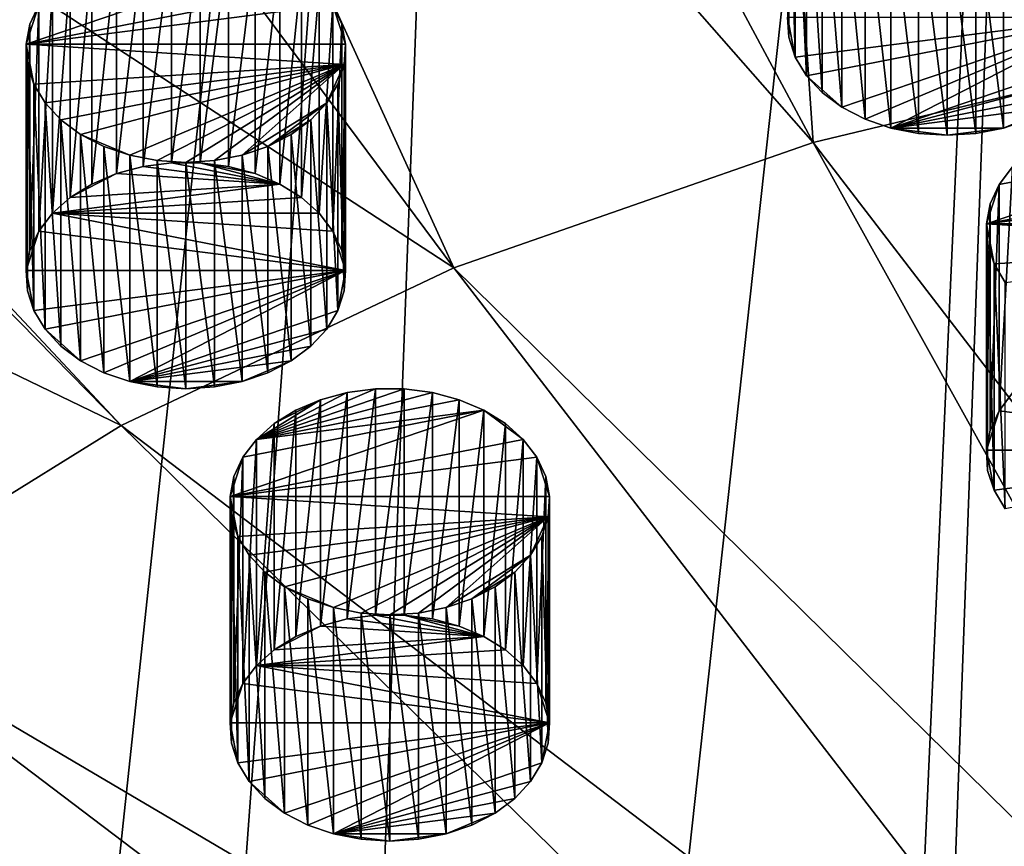
# Model space of a CAD drawing. Extents: x -50 to 50, y -253 to -15.
# Drawn here: x -22 to -11, y -204 to -195 of the extents above; entities that cross this region are included whole.
import ezdxf

# ---------------------------------------------------------------- set-up
doc = ezdxf.new("R2010")
doc.units = 0
for name, color, linetype in [('L2', 7, 'CONTINUOUS'), ('L70', 7, 'CONTINUOUS'), ('L72', 7, 'CONTINUOUS'), ('L73', 7, 'CONTINUOUS'), ('L74', 7, 'CONTINUOUS')]:
    doc.layers.add(name, color=color, linetype=linetype)

msp = doc.modelspace()

# ---------------------------------------------------------------- linework, layer by layer
at = {"layer": 'L2', "color": 7}
for points in [[(-21.57158, -159.9805, -34.80121), (-25.1, -247.8898, -101.6258), (-15.95541, -162.4394, -32.34233)], [(-22.32869, -248.8561, -100.6594), (-15.95541, -162.4394, -32.34233), (-25.1, -247.8898, -101.6258)], [(-19.21071, -249.9434, -99.57218), (-15.95541, -162.4394, -32.34233), (-22.32869, -248.8561, -100.6594)], [(-19.21071, -249.9434, -99.57218), (-9.795893, -164.1267, -30.65503), (-15.95541, -162.4394, -32.34233)], [(-13.72354, -251.2605, -98.2551), (-9.795893, -164.1267, -30.65503), (-19.21071, -249.9434, -99.57218)], [(-13.72354, -251.2605, -98.2551), (-12.99272, -251.4359, -98.07967), (-9.795893, -164.1267, -30.65503)], [(-9.795893, -164.1267, -30.65503), (-12.99272, -251.4359, -98.07967), (-6.552415, -252.3417, -97.17383)], [(-8.669931, -195.2612, -156.2386), (-13.72354, -183.0368, -166.4787), (-12.99272, -182.8614, -166.6542)], [(-8.669931, -195.2612, -156.2386), (-12.99272, -182.8614, -166.6542), (-4.372371, -194.6567, -156.8431)], [(-12.81914, -196.2571, -155.2427), (-19.21071, -184.3539, -165.1616), (-13.72354, -183.0368, -166.4787)], [(-12.81914, -196.2571, -155.2427), (-13.72354, -183.0368, -166.4787), (-8.669931, -195.2612, -156.2386)], [(-22.32869, -185.4412, -164.0744), (-19.21071, -184.3539, -165.1616), (-12.81914, -196.2571, -155.2427)], [(-16.74902, -197.6275, -153.8723), (-25.1, -186.4076, -163.108), (-22.32869, -185.4412, -164.0744)], [(-16.74902, -197.6275, -153.8723), (-22.32869, -185.4412, -164.0744), (-12.81914, -196.2571, -155.2427)], [(-30.23904, -188.8356, -160.68), (-25.1, -186.4076, -163.108), (-16.74902, -197.6275, -153.8723)], [(-20.39231, -199.3489, -152.1509), (-30.55982, -188.9872, -160.5284), (-30.23904, -188.8356, -160.68)], [(-20.39231, -199.3489, -152.1509), (-30.23904, -188.8356, -160.68), (-16.74902, -197.6275, -153.8723)], [(-35.49676, -192.0487, -157.4669), (-30.55982, -188.9872, -160.5284), (-20.39231, -199.3489, -152.1509)], [(-23.68669, -201.3917, -150.108), (-35.49676, -192.0487, -157.4669), (-20.39231, -199.3489, -152.1509)], [(-8.669931, -195.2612, -156.2386), (-4.337402, -207.2902, -145.4009), (-12.81914, -196.2571, -155.2427)], [(-12.81914, -196.2571, -155.2427), (-6.413175, -207.7885, -144.9027), (-16.74902, -197.6275, -153.8723)], [(-12.81914, -196.2571, -155.2427), (-4.337402, -207.2902, -145.4009), (-6.413175, -207.7885, -144.9027)], [(-16.74902, -197.6275, -153.8723), (-8.379217, -208.4741, -144.2171), (-20.39231, -199.3489, -152.1509)], [(-16.74902, -197.6275, -153.8723), (-6.413175, -207.7885, -144.9027), (-8.379217, -208.4741, -144.2171)], [(-20.39231, -199.3489, -152.1509), (-10.20189, -209.3352, -143.356), (-23.68669, -201.3917, -150.108)], [(-20.39231, -199.3489, -152.1509), (-8.379217, -208.4741, -144.2171), (-10.20189, -209.3352, -143.356)], [(-23.68669, -201.3917, -150.108), (-11.85, -210.3572, -142.3339), (-26.57578, -203.7212, -147.7786)], [(-23.68669, -201.3917, -150.108), (-10.20189, -209.3352, -143.356), (-11.85, -210.3572, -142.3339)], [(-26.57578, -203.7212, -147.7786), (-13.29536, -211.5226, -141.1685), (-29.01015, -206.2974, -145.2024)], [(-26.57578, -203.7212, -147.7786), (-11.85, -210.3572, -142.3339), (-13.29536, -211.5226, -141.1685)]]:
    msp.add_3dface(points, dxfattribs=at)
at = {"layer": 'L70', "color": 250}
for points in [[(-7.71384, -196.52, -153.033), (-8.14572, -196.2006, -153.3524), (-10.92258, -197.1461, -152.4068)], [(-10.78352, -196.7153, -152.8376), (-10.92258, -197.1461, -152.4068), (-8.14572, -196.2006, -153.3524)], [(-10.78352, -196.7153, -152.8376), (-8.14572, -196.2006, -153.3524), (-10.63485, -196.52, -153.033)], [(-7.71384, -196.52, -153.033), (-10.92258, -197.1461, -152.4068), (-7.56517, -196.7153, -152.8376)], [(-10.78352, -199.1902, -155.3125), (-10.78352, -196.7153, -152.8376), (-10.63485, -196.52, -153.033)], [(-10.78352, -199.1902, -155.3125), (-10.63485, -196.52, -153.033), (-10.63485, -198.9948, -155.5078)], [(-7.56517, -196.7153, -152.8376), (-10.92258, -197.1461, -152.4068), (-7.426106, -197.1461, -152.4068)], [(-10.88047, -196.9263, -152.6266), (-10.92258, -197.1461, -152.4068), (-10.78352, -196.7153, -152.8376)], [(-10.88047, -199.4012, -155.1015), (-10.88047, -196.9263, -152.6266), (-10.78352, -196.7153, -152.8376)], [(-10.88047, -199.4012, -155.1015), (-10.78352, -196.7153, -152.8376), (-10.78352, -199.1902, -155.3125)], [(-10.92258, -199.621, -154.8817), (-10.92258, -197.1461, -152.4068), (-10.88047, -196.9263, -152.6266)], [(-10.92258, -199.621, -154.8817), (-10.88047, -196.9263, -152.6266), (-10.88047, -199.4012, -155.1015)], [(-10.90851, -199.8426, -154.66), (-10.90851, -197.3678, -152.1852), (-10.92258, -197.1461, -152.4068)], [(-10.90851, -199.8426, -154.66), (-10.92258, -197.1461, -152.4068), (-10.92258, -199.621, -154.8817)], [(-10.90851, -197.3678, -152.1852), (-10.83869, -197.5841, -151.9689), (-10.92258, -197.1461, -152.4068)], [(-10.92258, -197.1461, -152.4068), (-10.83869, -197.5841, -151.9689), (-7.440181, -197.3678, -152.1852)], [(-10.92258, -197.1461, -152.4068), (-7.440181, -197.3678, -152.1852), (-7.426106, -197.1461, -152.4068)], [(-10.83869, -200.0589, -154.4438), (-10.83869, -197.5841, -151.9689), (-10.90851, -197.3678, -152.1852)], [(-10.83869, -200.0589, -154.4438), (-10.90851, -197.3678, -152.1852), (-10.90851, -199.8426, -154.66)], [(-10.83869, -197.5841, -151.9689), (-10.71539, -197.7881, -151.7649), (-7.440181, -197.3678, -152.1852)], [(-10.71539, -200.2629, -154.2398), (-10.71539, -197.7881, -151.7649), (-10.83869, -197.5841, -151.9689)], [(-10.71539, -200.2629, -154.2398), (-10.83869, -197.5841, -151.9689), (-10.83869, -200.0589, -154.4438)], [(-10.63485, -198.9948, -155.5078), (-7.426106, -199.621, -154.8817), (-10.78352, -199.1902, -155.3125)], [(-10.78352, -199.1902, -155.3125), (-7.426106, -199.621, -154.8817), (-10.92258, -199.621, -154.8817)], [(-10.78352, -199.1902, -155.3125), (-10.92258, -199.621, -154.8817), (-10.88047, -199.4012, -155.1015)], [(-10.90851, -199.8426, -154.66), (-10.92258, -199.621, -154.8817), (-10.83869, -200.0589, -154.4438)], [(-10.83869, -200.0589, -154.4438), (-10.92258, -199.621, -154.8817), (-7.426106, -199.621, -154.8817)], [(-10.83869, -200.0589, -154.4438), (-7.426106, -199.621, -154.8817), (-10.71539, -200.2629, -154.2398)]]:
    msp.add_3dface(points, dxfattribs=at)
at = {"layer": 'L72', "color": 250}
for points in [[(-13.08547, -195.105, -159.3977), (-13.08547, -192.6302, -156.9228), (-13.09954, -192.4085, -157.1444)], [(-13.08547, -195.105, -159.3977), (-13.09954, -192.4085, -157.1444), (-13.09954, -194.8834, -159.6193)], [(-13.01566, -195.3213, -159.1814), (-13.01566, -192.8464, -156.7065), (-13.08547, -192.6302, -156.9228)], [(-13.01566, -195.3213, -159.1814), (-13.08547, -192.6302, -156.9228), (-13.08547, -195.105, -159.3977)], [(-12.89235, -195.5253, -158.9774), (-12.89235, -193.0504, -156.5025), (-13.01566, -192.8464, -156.7065)], [(-12.89235, -195.5253, -158.9774), (-13.01566, -192.8464, -156.7065), (-13.01566, -195.3213, -159.1814)], [(-12.71951, -195.7105, -158.7922), (-12.71951, -193.2356, -156.3174), (-12.89235, -193.0504, -156.5025)], [(-12.71951, -195.7105, -158.7922), (-12.89235, -193.0504, -156.5025), (-12.89235, -195.5253, -158.9774)], [(-12.5027, -195.8708, -158.6319), (-12.5027, -193.3959, -156.157), (-12.71951, -193.2356, -156.3174)], [(-12.5027, -195.8708, -158.6319), (-12.71951, -193.2356, -156.3174), (-12.71951, -195.7105, -158.7922)], [(-12.24888, -196.0012, -158.5015), (-12.24888, -193.5263, -156.0266), (-12.5027, -193.3959, -156.157)], [(-12.24888, -196.0012, -158.5015), (-12.5027, -193.3959, -156.157), (-12.5027, -195.8708, -158.6319)], [(-11.96621, -196.0975, -158.4052), (-11.96621, -193.6226, -155.9304), (-12.24888, -193.5263, -156.0266)], [(-11.96621, -196.0975, -158.4052), (-12.24888, -193.5263, -156.0266), (-12.24888, -196.0012, -158.5015)], [(-10.45373, -196.0012, -158.5015), (-10.45373, -193.5263, -156.0266), (-10.7364, -193.6226, -155.9304)], [(-11.66378, -196.1565, -158.3462), (-11.66378, -193.6816, -155.8713), (-11.96621, -193.6226, -155.9304)], [(-11.66378, -196.1565, -158.3462), (-11.96621, -193.6226, -155.9304), (-11.96621, -196.0975, -158.4052)], [(-10.7364, -196.0975, -158.4052), (-10.7364, -193.6226, -155.9304), (-11.03883, -193.6816, -155.8713)], [(-10.45373, -196.0012, -158.5015), (-10.7364, -193.6226, -155.9304), (-10.7364, -196.0975, -158.4052)], [(-11.35131, -196.1764, -158.3263), (-11.35131, -193.7015, -155.8515), (-11.66378, -193.6816, -155.8713)], [(-11.35131, -196.1764, -158.3263), (-11.66378, -193.6816, -155.8713), (-11.66378, -196.1565, -158.3462)], [(-11.03883, -196.1565, -158.3462), (-11.03883, -193.6816, -155.8713), (-11.35131, -193.7015, -155.8515)], [(-11.03883, -196.1565, -158.3462), (-11.35131, -193.7015, -155.8515), (-11.35131, -196.1764, -158.3263)], [(-10.7364, -196.0975, -158.4052), (-11.03883, -193.6816, -155.8713), (-11.03883, -196.1565, -158.3462)], [(-13.08547, -195.105, -159.3977), (-13.09954, -194.8834, -159.6193), (-13.01566, -195.3213, -159.1814)], [(-13.01566, -195.3213, -159.1814), (-13.09954, -194.8834, -159.6193), (-9.603069, -194.8834, -159.6193)], [(-13.01566, -195.3213, -159.1814), (-9.603069, -194.8834, -159.6193), (-12.89235, -195.5253, -158.9774)], [(-12.89235, -195.5253, -158.9774), (-9.603069, -194.8834, -159.6193), (-12.5027, -195.8708, -158.6319)], [(-9.603069, -194.8834, -159.6193), (-12.24888, -196.0012, -158.5015), (-12.5027, -195.8708, -158.6319)], [(-9.603069, -194.8834, -159.6193), (-11.96621, -196.0975, -158.4052), (-12.24888, -196.0012, -158.5015)], [(-9.686958, -195.3213, -159.1814), (-11.96621, -196.0975, -158.4052), (-9.603069, -194.8834, -159.6193)], [(-9.686958, -195.3213, -159.1814), (-9.810264, -195.5253, -158.9774), (-11.96621, -196.0975, -158.4052)], [(-12.89235, -195.5253, -158.9774), (-12.5027, -195.8708, -158.6319), (-12.71951, -195.7105, -158.7922)], [(-9.983102, -195.7105, -158.7922), (-11.96621, -196.0975, -158.4052), (-9.810264, -195.5253, -158.9774)], [(-10.19991, -195.8708, -158.6319), (-11.96621, -196.0975, -158.4052), (-9.983102, -195.7105, -158.7922)], [(-10.19991, -195.8708, -158.6319), (-10.7364, -196.0975, -158.4052), (-11.96621, -196.0975, -158.4052)], [(-10.45373, -196.0012, -158.5015), (-10.7364, -196.0975, -158.4052), (-10.19991, -195.8708, -158.6319)], [(-11.66378, -196.1565, -158.3462), (-11.96621, -196.0975, -158.4052), (-11.35131, -196.1764, -158.3263)], [(-11.35131, -196.1764, -158.3263), (-11.96621, -196.0975, -158.4052), (-10.7364, -196.0975, -158.4052)], [(-11.35131, -196.1764, -158.3263), (-10.7364, -196.0975, -158.4052), (-11.03883, -196.1565, -158.3462)]]:
    msp.add_3dface(points, dxfattribs=at)
at = {"layer": 'L73', "color": 250}
for points in [[(-20.44214, -196.5963, -157.9064), (-20.44214, -194.1214, -155.4316), (-20.14841, -194.0434, -155.5095)], [(-20.44214, -196.5963, -157.9064), (-20.14841, -194.0434, -155.5095), (-20.14841, -196.5183, -157.9844)], [(-20.14841, -196.5183, -157.9844), (-20.14841, -194.0434, -155.5095), (-19.83972, -194.0038, -155.5491)], [(-20.14841, -196.5183, -157.9844), (-19.83972, -194.0038, -155.5491), (-19.83972, -196.4787, -158.024)], [(-19.83972, -196.4787, -158.024), (-19.83972, -194.0038, -155.5491), (-19.52598, -194.0038, -155.5491)], [(-19.83972, -196.4787, -158.024), (-19.52598, -194.0038, -155.5491), (-19.52598, -196.4787, -158.024)], [(-19.52598, -196.4787, -158.024), (-19.52598, -194.0038, -155.5491), (-19.21728, -194.0434, -155.5095)], [(-19.52598, -196.4787, -158.024), (-19.21728, -194.0434, -155.5095), (-19.21728, -196.5183, -157.9844)], [(-19.21728, -196.5183, -157.9844), (-19.21728, -194.0434, -155.5095), (-18.92355, -194.1214, -155.4316)], [(-20.71147, -196.7101, -157.7926), (-20.71147, -194.2352, -155.3178), (-20.44214, -194.1214, -155.4316)], [(-20.71147, -196.7101, -157.7926), (-20.44214, -194.1214, -155.4316), (-20.44214, -196.5963, -157.9064)], [(-19.21728, -196.5183, -157.9844), (-18.92355, -194.1214, -155.4316), (-18.92355, -196.5963, -157.9064)], [(-18.92355, -196.5963, -157.9064), (-18.92355, -194.1214, -155.4316), (-18.65422, -194.2352, -155.3178)], [(-18.22234, -194.5546, -154.9984), (-18.65422, -194.2352, -155.3178), (-21.43108, -195.1808, -154.3722)], [(-21.29202, -194.7499, -154.803), (-21.43108, -195.1808, -154.3722), (-18.65422, -194.2352, -155.3178)], [(-20.94774, -196.856, -157.6467), (-20.94774, -194.3811, -155.1718), (-20.71147, -194.2352, -155.3178)], [(-20.94774, -196.856, -157.6467), (-20.71147, -194.2352, -155.3178), (-20.71147, -196.7101, -157.7926)], [(-18.92355, -196.5963, -157.9064), (-18.65422, -194.2352, -155.3178), (-18.65422, -196.7101, -157.7926)], [(-18.65422, -196.7101, -157.7926), (-18.65422, -194.2352, -155.3178), (-18.41796, -194.3811, -155.1718)], [(-21.14335, -197.0295, -157.4732), (-21.14335, -194.5546, -154.9984), (-20.94774, -194.3811, -155.1718)], [(-21.14335, -197.0295, -157.4732), (-20.94774, -194.3811, -155.1718), (-20.94774, -196.856, -157.6467)], [(-18.65422, -196.7101, -157.7926), (-18.41796, -194.3811, -155.1718), (-18.41796, -196.856, -157.6467)], [(-18.41796, -196.856, -157.6467), (-18.41796, -194.3811, -155.1718), (-18.22234, -194.5546, -154.9984)], [(-18.22234, -194.5546, -154.9984), (-21.43108, -195.1808, -154.3722), (-18.07367, -194.7499, -154.803)], [(-21.29202, -197.2248, -157.2779), (-21.29202, -194.7499, -154.803), (-21.14335, -194.5546, -154.9984)], [(-21.29202, -197.2248, -157.2779), (-21.14335, -194.5546, -154.9984), (-21.14335, -197.0295, -157.4732)], [(-18.41796, -196.856, -157.6467), (-18.22234, -194.5546, -154.9984), (-18.22234, -197.0295, -157.4732)], [(-18.22234, -197.0295, -157.4732), (-18.22234, -194.5546, -154.9984), (-18.07367, -194.7499, -154.803)], [(-18.07367, -194.7499, -154.803), (-21.43108, -195.1808, -154.3722), (-17.93461, -195.1808, -154.3722)], [(-21.38897, -194.9609, -154.592), (-21.43108, -195.1808, -154.3722), (-21.29202, -194.7499, -154.803)], [(-21.38897, -197.4358, -157.0669), (-21.38897, -194.9609, -154.592), (-21.29202, -194.7499, -154.803)], [(-21.38897, -197.4358, -157.0669), (-21.29202, -194.7499, -154.803), (-21.29202, -197.2248, -157.2779)], [(-18.22234, -197.0295, -157.4732), (-18.07367, -194.7499, -154.803), (-18.07367, -197.2248, -157.2779)], [(-18.07367, -197.2248, -157.2779), (-18.07367, -194.7499, -154.803), (-17.97672, -194.9609, -154.592)], [(-18.07367, -194.7499, -154.803), (-17.93461, -195.1808, -154.3722), (-17.97672, -194.9609, -154.592)], [(-21.43108, -197.6556, -156.847), (-21.43108, -195.1808, -154.3722), (-21.38897, -194.9609, -154.592)], [(-21.43108, -197.6556, -156.847), (-21.38897, -194.9609, -154.592), (-21.38897, -197.4358, -157.0669)], [(-18.07367, -197.2248, -157.2779), (-17.97672, -194.9609, -154.592), (-17.97672, -197.4358, -157.0669)], [(-17.97672, -197.4358, -157.0669), (-17.97672, -194.9609, -154.592), (-17.93461, -195.1808, -154.3722)], [(-21.41701, -197.8773, -156.6254), (-21.41701, -195.4024, -154.1506), (-21.43108, -195.1808, -154.3722)], [(-21.41701, -197.8773, -156.6254), (-21.43108, -195.1808, -154.3722), (-21.43108, -197.6556, -156.847)], [(-21.41701, -195.4024, -154.1506), (-21.3472, -195.6187, -153.9343), (-21.43108, -195.1808, -154.3722)], [(-21.43108, -195.1808, -154.3722), (-21.3472, -195.6187, -153.9343), (-17.94869, -195.4024, -154.1506)], [(-21.43108, -195.1808, -154.3722), (-17.94869, -195.4024, -154.1506), (-17.93461, -195.1808, -154.3722)], [(-17.97672, -197.4358, -157.0669), (-17.93461, -195.1808, -154.3722), (-17.93461, -197.6556, -156.847)], [(-17.93461, -197.6556, -156.847), (-17.93461, -195.1808, -154.3722), (-17.94869, -195.4024, -154.1506)], [(-21.3472, -198.0935, -156.4091), (-21.3472, -195.6187, -153.9343), (-21.41701, -195.4024, -154.1506)], [(-21.3472, -198.0935, -156.4091), (-21.41701, -195.4024, -154.1506), (-21.41701, -197.8773, -156.6254)], [(-21.3472, -195.6187, -153.9343), (-21.22389, -195.8227, -153.7303), (-17.94869, -195.4024, -154.1506)], [(-21.05105, -196.0078, -153.5451), (-17.94869, -195.4024, -154.1506), (-21.22389, -195.8227, -153.7303)], [(-20.83424, -196.1682, -153.3848), (-17.94869, -195.4024, -154.1506), (-21.05105, -196.0078, -153.5451)], [(-20.83424, -196.1682, -153.3848), (-20.29775, -196.3948, -153.1581), (-17.94869, -195.4024, -154.1506)], [(-20.29775, -196.3948, -153.1581), (-19.99532, -196.4538, -153.0991), (-17.94869, -195.4024, -154.1506)], [(-17.94869, -195.4024, -154.1506), (-19.99532, -196.4538, -153.0991), (-19.68285, -196.4737, -153.0792)], [(-19.37037, -196.4538, -153.0991), (-17.94869, -195.4024, -154.1506), (-19.68285, -196.4737, -153.0792)], [(-19.06794, -196.3948, -153.1581), (-17.94869, -195.4024, -154.1506), (-19.37037, -196.4538, -153.0991)], [(-19.06794, -196.3948, -153.1581), (-18.1418, -195.8227, -153.7303), (-17.94869, -195.4024, -154.1506)], [(-18.1418, -195.8227, -153.7303), (-18.0185, -195.6187, -153.9343), (-17.94869, -195.4024, -154.1506)], [(-17.94869, -197.8773, -156.6254), (-17.94869, -195.4024, -154.1506), (-18.0185, -195.6187, -153.9343)], [(-17.93461, -197.6556, -156.847), (-17.94869, -195.4024, -154.1506), (-17.94869, -197.8773, -156.6254)], [(-21.22389, -198.2975, -156.2051), (-21.22389, -195.8227, -153.7303), (-21.3472, -195.6187, -153.9343)], [(-21.22389, -198.2975, -156.2051), (-21.3472, -195.6187, -153.9343), (-21.3472, -198.0935, -156.4091)], [(-18.0185, -198.0935, -156.4091), (-18.0185, -195.6187, -153.9343), (-18.1418, -195.8227, -153.7303)], [(-17.94869, -197.8773, -156.6254), (-18.0185, -195.6187, -153.9343), (-18.0185, -198.0935, -156.4091)], [(-21.05105, -198.4827, -156.02), (-21.05105, -196.0078, -153.5451), (-21.22389, -195.8227, -153.7303)], [(-21.05105, -198.4827, -156.02), (-21.22389, -195.8227, -153.7303), (-21.22389, -198.2975, -156.2051)], [(-18.78527, -196.2986, -153.2544), (-18.1418, -195.8227, -153.7303), (-19.06794, -196.3948, -153.1581)], [(-18.78527, -196.2986, -153.2544), (-18.31464, -196.0078, -153.5451), (-18.1418, -195.8227, -153.7303)], [(-18.1418, -198.2975, -156.2051), (-18.1418, -195.8227, -153.7303), (-18.31464, -196.0078, -153.5451)], [(-18.0185, -198.0935, -156.4091), (-18.1418, -195.8227, -153.7303), (-18.1418, -198.2975, -156.2051)], [(-20.83424, -198.643, -155.8596), (-20.83424, -196.1682, -153.3848), (-21.05105, -196.0078, -153.5451)], [(-20.83424, -198.643, -155.8596), (-21.05105, -196.0078, -153.5451), (-21.05105, -198.4827, -156.02)], [(-18.53145, -196.1682, -153.3848), (-18.31464, -196.0078, -153.5451), (-18.78527, -196.2986, -153.2544)], [(-18.31464, -198.4827, -156.02), (-18.31464, -196.0078, -153.5451), (-18.53145, -196.1682, -153.3848)], [(-18.1418, -198.2975, -156.2051), (-18.31464, -196.0078, -153.5451), (-18.31464, -198.4827, -156.02)], [(-20.58042, -198.7734, -155.7293), (-20.58042, -196.2986, -153.2544), (-20.83424, -196.1682, -153.3848)], [(-20.58042, -198.7734, -155.7293), (-20.83424, -196.1682, -153.3848), (-20.83424, -198.643, -155.8596)], [(-20.58042, -196.2986, -153.2544), (-20.29775, -196.3948, -153.1581), (-20.83424, -196.1682, -153.3848)], [(-18.53145, -198.643, -155.8596), (-18.53145, -196.1682, -153.3848), (-18.78527, -196.2986, -153.2544)], [(-18.31464, -198.4827, -156.02), (-18.53145, -196.1682, -153.3848), (-18.53145, -198.643, -155.8596)], [(-20.29775, -198.8697, -155.633), (-20.29775, -196.3948, -153.1581), (-20.58042, -196.2986, -153.2544)], [(-20.29775, -198.8697, -155.633), (-20.58042, -196.2986, -153.2544), (-20.58042, -198.7734, -155.7293)], [(-18.78527, -198.7734, -155.7293), (-18.78527, -196.2986, -153.2544), (-19.06794, -196.3948, -153.1581)], [(-18.53145, -198.643, -155.8596), (-18.78527, -196.2986, -153.2544), (-18.78527, -198.7734, -155.7293)], [(-19.99532, -198.9287, -155.574), (-19.99532, -196.4538, -153.0991), (-20.29775, -196.3948, -153.1581)], [(-19.99532, -198.9287, -155.574), (-20.29775, -196.3948, -153.1581), (-20.29775, -198.8697, -155.633)], [(-19.06794, -198.8697, -155.633), (-19.06794, -196.3948, -153.1581), (-19.37037, -196.4538, -153.0991)], [(-18.78527, -198.7734, -155.7293), (-19.06794, -196.3948, -153.1581), (-19.06794, -198.8697, -155.633)], [(-18.65422, -196.7101, -157.7926), (-20.44214, -196.5963, -157.9064), (-20.14841, -196.5183, -157.9844)], [(-19.83972, -196.4787, -158.024), (-18.65422, -196.7101, -157.7926), (-20.14841, -196.5183, -157.9844)], [(-19.68285, -198.9486, -155.5541), (-19.68285, -196.4737, -153.0792), (-19.99532, -196.4538, -153.0991)], [(-19.68285, -198.9486, -155.5541), (-19.99532, -196.4538, -153.0991), (-19.99532, -198.9287, -155.574)], [(-19.52598, -196.4787, -158.024), (-18.65422, -196.7101, -157.7926), (-19.83972, -196.4787, -158.024)], [(-19.37037, -198.9287, -155.574), (-19.37037, -196.4538, -153.0991), (-19.68285, -196.4737, -153.0792)], [(-19.37037, -198.9287, -155.574), (-19.68285, -196.4737, -153.0792), (-19.68285, -198.9486, -155.5541)], [(-19.21728, -196.5183, -157.9844), (-18.92355, -196.5963, -157.9064), (-19.52598, -196.4787, -158.024)], [(-19.52598, -196.4787, -158.024), (-18.92355, -196.5963, -157.9064), (-18.65422, -196.7101, -157.7926)], [(-19.06794, -198.8697, -155.633), (-19.37037, -196.4538, -153.0991), (-19.37037, -198.9287, -155.574)], [(-20.71147, -196.7101, -157.7926), (-20.44214, -196.5963, -157.9064), (-20.94774, -196.856, -157.6467)], [(-20.94774, -196.856, -157.6467), (-20.44214, -196.5963, -157.9064), (-18.65422, -196.7101, -157.7926)], [(-20.94774, -196.856, -157.6467), (-18.65422, -196.7101, -157.7926), (-21.14335, -197.0295, -157.4732)], [(-21.14335, -197.0295, -157.4732), (-18.65422, -196.7101, -157.7926), (-18.41796, -196.856, -157.6467)], [(-21.14335, -197.0295, -157.4732), (-18.41796, -196.856, -157.6467), (-18.22234, -197.0295, -157.4732)], [(-21.14335, -197.0295, -157.4732), (-17.93461, -197.6556, -156.847), (-21.29202, -197.2248, -157.2779)], [(-18.22234, -197.0295, -157.4732), (-18.07367, -197.2248, -157.2779), (-21.14335, -197.0295, -157.4732)], [(-21.14335, -197.0295, -157.4732), (-18.07367, -197.2248, -157.2779), (-17.93461, -197.6556, -156.847)], [(-21.29202, -197.2248, -157.2779), (-17.93461, -197.6556, -156.847), (-21.43108, -197.6556, -156.847)], [(-21.29202, -197.2248, -157.2779), (-21.43108, -197.6556, -156.847), (-21.38897, -197.4358, -157.0669)], [(-18.07367, -197.2248, -157.2779), (-17.97672, -197.4358, -157.0669), (-17.93461, -197.6556, -156.847)], [(-21.41701, -197.8773, -156.6254), (-21.43108, -197.6556, -156.847), (-21.3472, -198.0935, -156.4091)], [(-21.3472, -198.0935, -156.4091), (-21.43108, -197.6556, -156.847), (-17.93461, -197.6556, -156.847)], [(-21.3472, -198.0935, -156.4091), (-17.93461, -197.6556, -156.847), (-21.22389, -198.2975, -156.2051)], [(-21.22389, -198.2975, -156.2051), (-17.93461, -197.6556, -156.847), (-20.83424, -198.643, -155.8596)], [(-17.93461, -197.6556, -156.847), (-20.58042, -198.7734, -155.7293), (-20.83424, -198.643, -155.8596)], [(-17.93461, -197.6556, -156.847), (-20.29775, -198.8697, -155.633), (-20.58042, -198.7734, -155.7293)], [(-18.0185, -198.0935, -156.4091), (-20.29775, -198.8697, -155.633), (-17.93461, -197.6556, -156.847)], [(-17.93461, -197.6556, -156.847), (-17.94869, -197.8773, -156.6254), (-18.0185, -198.0935, -156.4091)], [(-18.0185, -198.0935, -156.4091), (-18.1418, -198.2975, -156.2051), (-20.29775, -198.8697, -155.633)], [(-21.22389, -198.2975, -156.2051), (-20.83424, -198.643, -155.8596), (-21.05105, -198.4827, -156.02)], [(-18.31464, -198.4827, -156.02), (-20.29775, -198.8697, -155.633), (-18.1418, -198.2975, -156.2051)], [(-18.53145, -198.643, -155.8596), (-20.29775, -198.8697, -155.633), (-18.31464, -198.4827, -156.02)], [(-18.53145, -198.643, -155.8596), (-19.06794, -198.8697, -155.633), (-20.29775, -198.8697, -155.633)], [(-18.78527, -198.7734, -155.7293), (-19.06794, -198.8697, -155.633), (-18.53145, -198.643, -155.8596)], [(-19.99532, -198.9287, -155.574), (-20.29775, -198.8697, -155.633), (-19.68285, -198.9486, -155.5541)], [(-19.68285, -198.9486, -155.5541), (-20.29775, -198.8697, -155.633), (-19.06794, -198.8697, -155.633)], [(-19.68285, -198.9486, -155.5541), (-19.06794, -198.8697, -155.633), (-19.37037, -198.9287, -155.574)]]:
    msp.add_3dface(points, dxfattribs=at)
at = {"layer": 'L74', "color": 250}
for points in [[(-18.91114, -199.5018, -150.0511), (-16.98507, -198.9907, -150.5623), (-17.29377, -198.9511, -150.6019)], [(-18.91114, -199.5018, -150.0511), (-17.29377, -198.9511, -150.6019), (-17.60751, -198.9511, -150.6019)], [(-17.9162, -198.9907, -150.5623), (-18.91114, -199.5018, -150.0511), (-17.60751, -198.9511, -150.6019)], [(-16.69134, -199.0686, -150.4843), (-16.98507, -198.9907, -150.5623), (-18.91114, -199.5018, -150.0511)], [(-18.20994, -199.0686, -150.4843), (-18.91114, -199.5018, -150.0511), (-17.9162, -198.9907, -150.5623)], [(-18.20994, -201.5435, -152.9592), (-18.20994, -199.0686, -150.4843), (-17.9162, -198.9907, -150.5623)], [(-18.20994, -201.5435, -152.9592), (-17.9162, -198.9907, -150.5623), (-17.9162, -201.4656, -153.0371)], [(-17.9162, -201.4656, -153.0371), (-17.9162, -198.9907, -150.5623), (-17.60751, -198.9511, -150.6019)], [(-17.9162, -201.4656, -153.0371), (-17.60751, -198.9511, -150.6019), (-17.60751, -201.4259, -153.0767)], [(-17.60751, -201.4259, -153.0767), (-17.60751, -198.9511, -150.6019), (-17.29377, -198.9511, -150.6019)], [(-17.60751, -201.4259, -153.0767), (-17.29377, -198.9511, -150.6019), (-17.29377, -201.4259, -153.0767)], [(-17.29377, -201.4259, -153.0767), (-17.29377, -198.9511, -150.6019), (-16.98507, -198.9907, -150.5623)], [(-17.29377, -201.4259, -153.0767), (-16.98507, -198.9907, -150.5623), (-16.98507, -201.4656, -153.0371)], [(-16.98507, -201.4656, -153.0371), (-16.98507, -198.9907, -150.5623), (-16.69134, -199.0686, -150.4843)], [(-18.91114, -199.5018, -150.0511), (-16.42201, -199.1824, -150.3705), (-16.69134, -199.0686, -150.4843)], [(-18.20994, -199.0686, -150.4843), (-18.71553, -199.3284, -150.2246), (-18.91114, -199.5018, -150.0511)], [(-18.47926, -199.1824, -150.3705), (-18.71553, -199.3284, -150.2246), (-18.20994, -199.0686, -150.4843)], [(-18.47926, -201.6573, -152.8454), (-18.47926, -199.1824, -150.3705), (-18.20994, -199.0686, -150.4843)], [(-18.47926, -201.6573, -152.8454), (-18.20994, -199.0686, -150.4843), (-18.20994, -201.5435, -152.9592)], [(-16.98507, -201.4656, -153.0371), (-16.69134, -199.0686, -150.4843), (-16.69134, -201.5435, -152.9592)], [(-16.69134, -201.5435, -152.9592), (-16.69134, -199.0686, -150.4843), (-16.42201, -199.1824, -150.3705)], [(-15.99014, -199.5018, -150.0511), (-16.42201, -199.1824, -150.3705), (-19.19888, -200.128, -149.4249)], [(-19.05981, -199.6972, -149.8558), (-19.19888, -200.128, -149.4249), (-16.42201, -199.1824, -150.3705)], [(-19.05981, -199.6972, -149.8558), (-16.42201, -199.1824, -150.3705), (-18.91114, -199.5018, -150.0511)], [(-18.71553, -201.8033, -152.6994), (-18.71553, -199.3284, -150.2246), (-18.47926, -199.1824, -150.3705)], [(-18.71553, -201.8033, -152.6994), (-18.47926, -199.1824, -150.3705), (-18.47926, -201.6573, -152.8454)], [(-16.69134, -201.5435, -152.9592), (-16.42201, -199.1824, -150.3705), (-16.42201, -201.6573, -152.8454)], [(-16.42201, -201.6573, -152.8454), (-16.42201, -199.1824, -150.3705), (-16.18575, -199.3284, -150.2246)], [(-16.18575, -199.3284, -150.2246), (-16.42201, -199.1824, -150.3705), (-15.99014, -199.5018, -150.0511)], [(-18.91114, -201.9767, -152.526), (-18.91114, -199.5018, -150.0511), (-18.71553, -199.3284, -150.2246)], [(-18.91114, -201.9767, -152.526), (-18.71553, -199.3284, -150.2246), (-18.71553, -201.8033, -152.6994)], [(-16.42201, -201.6573, -152.8454), (-16.18575, -199.3284, -150.2246), (-16.18575, -201.8033, -152.6994)], [(-16.18575, -201.8033, -152.6994), (-16.18575, -199.3284, -150.2246), (-15.99014, -199.5018, -150.0511)], [(-15.99014, -199.5018, -150.0511), (-19.19888, -200.128, -149.4249), (-15.84147, -199.6972, -149.8558)], [(-19.05981, -202.1721, -152.3306), (-19.05981, -199.6972, -149.8558), (-18.91114, -199.5018, -150.0511)], [(-19.05981, -202.1721, -152.3306), (-18.91114, -199.5018, -150.0511), (-18.91114, -201.9767, -152.526)], [(-16.18575, -201.8033, -152.6994), (-15.99014, -199.5018, -150.0511), (-15.99014, -201.9767, -152.526)], [(-15.99014, -201.9767, -152.526), (-15.99014, -199.5018, -150.0511), (-15.84147, -199.6972, -149.8558)], [(-15.84147, -199.6972, -149.8558), (-19.19888, -200.128, -149.4249), (-15.7024, -200.128, -149.4249)], [(-19.15676, -199.9082, -149.6448), (-19.19888, -200.128, -149.4249), (-19.05981, -199.6972, -149.8558)], [(-19.15676, -202.383, -152.1197), (-19.15676, -199.9082, -149.6448), (-19.05981, -199.6972, -149.8558)], [(-19.15676, -202.383, -152.1197), (-19.05981, -199.6972, -149.8558), (-19.05981, -202.1721, -152.3306)], [(-15.99014, -201.9767, -152.526), (-15.84147, -199.6972, -149.8558), (-15.84147, -202.1721, -152.3306)], [(-15.84147, -202.1721, -152.3306), (-15.84147, -199.6972, -149.8558), (-15.74451, -199.9082, -149.6448)], [(-15.84147, -199.6972, -149.8558), (-15.7024, -200.128, -149.4249), (-15.74451, -199.9082, -149.6448)], [(-19.19888, -202.6029, -151.8998), (-19.19888, -200.128, -149.4249), (-19.15676, -199.9082, -149.6448)], [(-19.19888, -202.6029, -151.8998), (-19.15676, -199.9082, -149.6448), (-19.15676, -202.383, -152.1197)], [(-15.84147, -202.1721, -152.3306), (-15.74451, -199.9082, -149.6448), (-15.74451, -202.383, -152.1197)], [(-15.74451, -202.383, -152.1197), (-15.74451, -199.9082, -149.6448), (-15.7024, -200.128, -149.4249)], [(-19.1848, -202.8245, -151.6782), (-19.1848, -200.3496, -149.2033), (-19.19888, -200.128, -149.4249)], [(-19.1848, -202.8245, -151.6782), (-19.19888, -200.128, -149.4249), (-19.19888, -202.6029, -151.8998)], [(-19.1848, -200.3496, -149.2033), (-19.11499, -200.5659, -148.987), (-19.19888, -200.128, -149.4249)], [(-19.19888, -200.128, -149.4249), (-19.11499, -200.5659, -148.987), (-15.71648, -200.3496, -149.2033)], [(-19.19888, -200.128, -149.4249), (-15.71648, -200.3496, -149.2033), (-15.7024, -200.128, -149.4249)], [(-15.74451, -202.383, -152.1197), (-15.7024, -200.128, -149.4249), (-15.7024, -202.6029, -151.8998)], [(-15.7024, -202.6029, -151.8998), (-15.7024, -200.128, -149.4249), (-15.71648, -200.3496, -149.2033)], [(-19.11499, -203.0408, -151.4619), (-19.11499, -200.5659, -148.987), (-19.1848, -200.3496, -149.2033)], [(-19.11499, -203.0408, -151.4619), (-19.1848, -200.3496, -149.2033), (-19.1848, -202.8245, -151.6782)], [(-19.11499, -200.5659, -148.987), (-18.99168, -200.7699, -148.783), (-15.71648, -200.3496, -149.2033)], [(-18.81884, -200.9551, -148.5979), (-15.71648, -200.3496, -149.2033), (-18.99168, -200.7699, -148.783)], [(-18.60203, -201.1154, -148.4375), (-15.71648, -200.3496, -149.2033), (-18.81884, -200.9551, -148.5979)], [(-18.60203, -201.1154, -148.4375), (-18.06554, -201.3421, -148.2109), (-15.71648, -200.3496, -149.2033)], [(-18.06554, -201.3421, -148.2109), (-17.76311, -201.4011, -148.1519), (-15.71648, -200.3496, -149.2033)], [(-15.71648, -200.3496, -149.2033), (-17.76311, -201.4011, -148.1519), (-17.45064, -201.421, -148.132)], [(-17.13816, -201.4011, -148.1519), (-15.71648, -200.3496, -149.2033), (-17.45064, -201.421, -148.132)], [(-16.83573, -201.3421, -148.2109), (-15.71648, -200.3496, -149.2033), (-17.13816, -201.4011, -148.1519)], [(-16.83573, -201.3421, -148.2109), (-15.9096, -200.7699, -148.783), (-15.71648, -200.3496, -149.2033)], [(-15.9096, -200.7699, -148.783), (-15.78629, -200.5659, -148.987), (-15.71648, -200.3496, -149.2033)], [(-15.71648, -202.8245, -151.6782), (-15.71648, -200.3496, -149.2033), (-15.78629, -200.5659, -148.987)], [(-15.7024, -202.6029, -151.8998), (-15.71648, -200.3496, -149.2033), (-15.71648, -202.8245, -151.6782)], [(-18.99168, -203.2448, -151.2579), (-18.99168, -200.7699, -148.783), (-19.11499, -200.5659, -148.987)], [(-18.99168, -203.2448, -151.2579), (-19.11499, -200.5659, -148.987), (-19.11499, -203.0408, -151.4619)], [(-15.78629, -203.0408, -151.4619), (-15.78629, -200.5659, -148.987), (-15.9096, -200.7699, -148.783)], [(-15.71648, -202.8245, -151.6782), (-15.78629, -200.5659, -148.987), (-15.78629, -203.0408, -151.4619)], [(-18.81884, -203.4299, -151.0728), (-18.81884, -200.9551, -148.5979), (-18.99168, -200.7699, -148.783)], [(-18.81884, -203.4299, -151.0728), (-18.99168, -200.7699, -148.783), (-18.99168, -203.2448, -151.2579)], [(-16.55306, -201.2458, -148.3071), (-15.9096, -200.7699, -148.783), (-16.83573, -201.3421, -148.2109)], [(-16.55306, -201.2458, -148.3071), (-16.08243, -200.9551, -148.5979), (-15.9096, -200.7699, -148.783)], [(-15.9096, -203.2448, -151.2579), (-15.9096, -200.7699, -148.783), (-16.08243, -200.9551, -148.5979)], [(-15.78629, -203.0408, -151.4619), (-15.9096, -200.7699, -148.783), (-15.9096, -203.2448, -151.2579)], [(-18.60203, -203.5903, -150.9124), (-18.60203, -201.1154, -148.4375), (-18.81884, -200.9551, -148.5979)], [(-18.60203, -203.5903, -150.9124), (-18.81884, -200.9551, -148.5979), (-18.81884, -203.4299, -151.0728)], [(-16.29925, -201.1154, -148.4375), (-16.08243, -200.9551, -148.5979), (-16.55306, -201.2458, -148.3071)], [(-16.08243, -203.4299, -151.0728), (-16.08243, -200.9551, -148.5979), (-16.29925, -201.1154, -148.4375)], [(-15.9096, -203.2448, -151.2579), (-16.08243, -200.9551, -148.5979), (-16.08243, -203.4299, -151.0728)], [(-18.34821, -203.7207, -150.782), (-18.34821, -201.2458, -148.3071), (-18.60203, -201.1154, -148.4375)], [(-18.34821, -203.7207, -150.782), (-18.60203, -201.1154, -148.4375), (-18.60203, -203.5903, -150.9124)], [(-18.34821, -201.2458, -148.3071), (-18.06554, -201.3421, -148.2109), (-18.60203, -201.1154, -148.4375)], [(-16.29925, -203.5903, -150.9124), (-16.29925, -201.1154, -148.4375), (-16.55306, -201.2458, -148.3071)], [(-16.08243, -203.4299, -151.0728), (-16.29925, -201.1154, -148.4375), (-16.29925, -203.5903, -150.9124)], [(-18.06554, -203.8169, -150.6858), (-18.06554, -201.3421, -148.2109), (-18.34821, -201.2458, -148.3071)], [(-18.06554, -203.8169, -150.6858), (-18.34821, -201.2458, -148.3071), (-18.34821, -203.7207, -150.782)], [(-16.55306, -203.7207, -150.782), (-16.55306, -201.2458, -148.3071), (-16.83573, -201.3421, -148.2109)], [(-16.29925, -203.5903, -150.9124), (-16.55306, -201.2458, -148.3071), (-16.55306, -203.7207, -150.782)], [(-17.76311, -203.876, -150.6267), (-17.76311, -201.4011, -148.1519), (-18.06554, -201.3421, -148.2109)], [(-17.76311, -203.876, -150.6267), (-18.06554, -201.3421, -148.2109), (-18.06554, -203.8169, -150.6858)], [(-16.83573, -203.8169, -150.6858), (-16.83573, -201.3421, -148.2109), (-17.13816, -201.4011, -148.1519)], [(-16.55306, -203.7207, -150.782), (-16.83573, -201.3421, -148.2109), (-16.83573, -203.8169, -150.6858)], [(-16.42201, -201.6573, -152.8454), (-18.20994, -201.5435, -152.9592), (-17.9162, -201.4656, -153.0371)], [(-17.60751, -201.4259, -153.0767), (-16.42201, -201.6573, -152.8454), (-17.9162, -201.4656, -153.0371)], [(-17.45064, -203.8958, -150.6069), (-17.45064, -201.421, -148.132), (-17.76311, -201.4011, -148.1519)], [(-17.45064, -203.8958, -150.6069), (-17.76311, -201.4011, -148.1519), (-17.76311, -203.876, -150.6267)], [(-17.29377, -201.4259, -153.0767), (-16.42201, -201.6573, -152.8454), (-17.60751, -201.4259, -153.0767)], [(-17.13816, -203.876, -150.6267), (-17.13816, -201.4011, -148.1519), (-17.45064, -201.421, -148.132)], [(-17.13816, -203.876, -150.6267), (-17.45064, -201.421, -148.132), (-17.45064, -203.8958, -150.6069)], [(-16.98507, -201.4656, -153.0371), (-16.69134, -201.5435, -152.9592), (-17.29377, -201.4259, -153.0767)], [(-17.29377, -201.4259, -153.0767), (-16.69134, -201.5435, -152.9592), (-16.42201, -201.6573, -152.8454)], [(-16.83573, -203.8169, -150.6858), (-17.13816, -201.4011, -148.1519), (-17.13816, -203.876, -150.6267)], [(-18.47926, -201.6573, -152.8454), (-18.20994, -201.5435, -152.9592), (-18.71553, -201.8033, -152.6994)], [(-18.71553, -201.8033, -152.6994), (-18.20994, -201.5435, -152.9592), (-16.42201, -201.6573, -152.8454)], [(-18.71553, -201.8033, -152.6994), (-16.42201, -201.6573, -152.8454), (-18.91114, -201.9767, -152.526)], [(-18.91114, -201.9767, -152.526), (-16.42201, -201.6573, -152.8454), (-16.18575, -201.8033, -152.6994)], [(-18.91114, -201.9767, -152.526), (-16.18575, -201.8033, -152.6994), (-15.99014, -201.9767, -152.526)], [(-18.91114, -201.9767, -152.526), (-15.7024, -202.6029, -151.8998), (-19.05981, -202.1721, -152.3306)], [(-15.99014, -201.9767, -152.526), (-15.84147, -202.1721, -152.3306), (-18.91114, -201.9767, -152.526)], [(-18.91114, -201.9767, -152.526), (-15.84147, -202.1721, -152.3306), (-15.7024, -202.6029, -151.8998)], [(-19.05981, -202.1721, -152.3306), (-15.7024, -202.6029, -151.8998), (-19.19888, -202.6029, -151.8998)], [(-19.05981, -202.1721, -152.3306), (-19.19888, -202.6029, -151.8998), (-19.15676, -202.383, -152.1197)], [(-15.84147, -202.1721, -152.3306), (-15.74451, -202.383, -152.1197), (-15.7024, -202.6029, -151.8998)], [(-19.1848, -202.8245, -151.6782), (-19.19888, -202.6029, -151.8998), (-19.11499, -203.0408, -151.4619)], [(-19.11499, -203.0408, -151.4619), (-19.19888, -202.6029, -151.8998), (-15.7024, -202.6029, -151.8998)], [(-19.11499, -203.0408, -151.4619), (-15.7024, -202.6029, -151.8998), (-18.99168, -203.2448, -151.2579)], [(-18.99168, -203.2448, -151.2579), (-15.7024, -202.6029, -151.8998), (-18.60203, -203.5903, -150.9124)], [(-15.7024, -202.6029, -151.8998), (-18.34821, -203.7207, -150.782), (-18.60203, -203.5903, -150.9124)], [(-15.7024, -202.6029, -151.8998), (-18.06554, -203.8169, -150.6858), (-18.34821, -203.7207, -150.782)], [(-15.78629, -203.0408, -151.4619), (-18.06554, -203.8169, -150.6858), (-15.7024, -202.6029, -151.8998)], [(-15.7024, -202.6029, -151.8998), (-15.71648, -202.8245, -151.6782), (-15.78629, -203.0408, -151.4619)], [(-15.78629, -203.0408, -151.4619), (-15.9096, -203.2448, -151.2579), (-18.06554, -203.8169, -150.6858)], [(-18.99168, -203.2448, -151.2579), (-18.60203, -203.5903, -150.9124), (-18.81884, -203.4299, -151.0728)], [(-16.08243, -203.4299, -151.0728), (-18.06554, -203.8169, -150.6858), (-15.9096, -203.2448, -151.2579)], [(-16.29925, -203.5903, -150.9124), (-18.06554, -203.8169, -150.6858), (-16.08243, -203.4299, -151.0728)], [(-16.29925, -203.5903, -150.9124), (-16.83573, -203.8169, -150.6858), (-18.06554, -203.8169, -150.6858)], [(-16.55306, -203.7207, -150.782), (-16.83573, -203.8169, -150.6858), (-16.29925, -203.5903, -150.9124)], [(-17.76311, -203.876, -150.6267), (-18.06554, -203.8169, -150.6858), (-17.45064, -203.8958, -150.6069)], [(-17.45064, -203.8958, -150.6069), (-18.06554, -203.8169, -150.6858), (-16.83573, -203.8169, -150.6858)], [(-17.45064, -203.8958, -150.6069), (-16.83573, -203.8169, -150.6858), (-17.13816, -203.876, -150.6267)]]:
    msp.add_3dface(points, dxfattribs=at)

doc.saveas('drawing.dxf')
